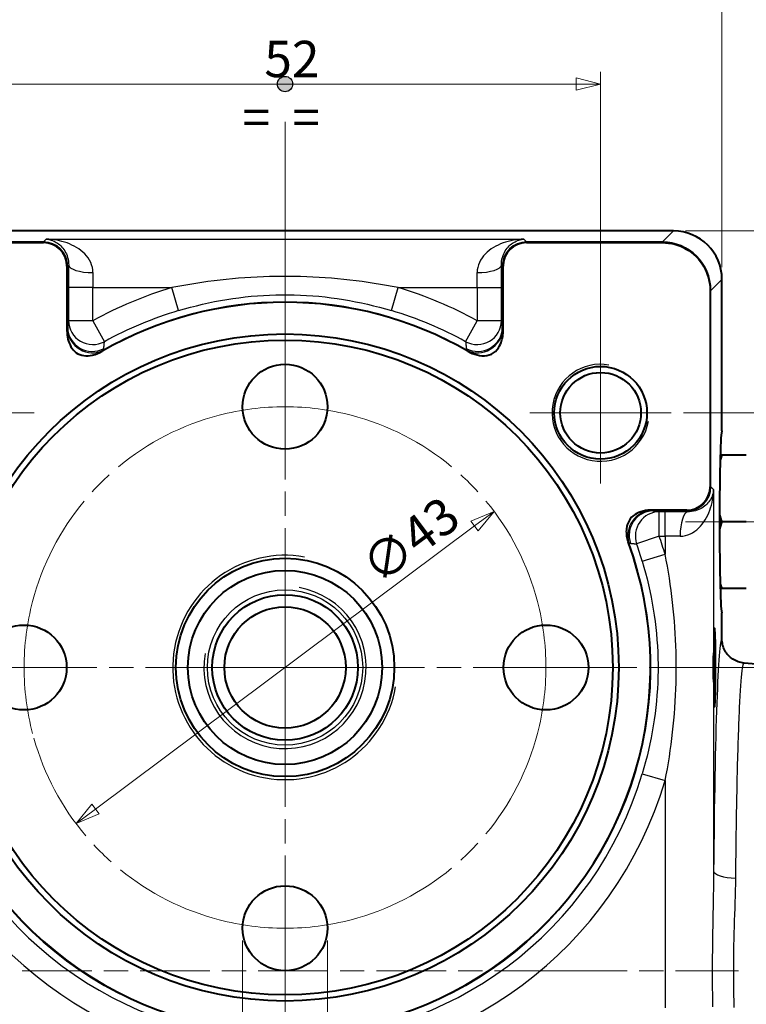
# Model space of a CAD drawing. Extents: x 3 to 597, y -16 to 404.
# Drawn here: x 89 to 149, y 242 to 323 of the extents above; entities that cross this region are included whole.
import ezdxf

# ---------------------------------------------------------------- set-up
doc = ezdxf.new("R2010")
doc.units = 0
doc.linetypes.add('AM_ISO08W050x2', pattern=[9, 6, -0.75, 1.5, -0.75])
doc.layers.get('0').update_dxf_attribs({"lineweight": 25})
for name, color, linetype, lineweight in [('AM_0', 2, 'Continuous', 40), ('AM_4', 3, 'Continuous', 25), ('AM_7', 4, 'AM_ISO08W050x2', 18), ('Geometria schizzo(Ognibene)', 7, 'Continuous', 30), ('Quote(Ognibene)', 96, 'Continuous', 13), ('Simboli(Ognibene)', 96, 'Continuous', 13), ('Tratteggio', 179, 'Continuous', 9)]:
    doc.layers.add(name, color=color, linetype=linetype, lineweight=lineweight)
doc.styles.add('DEFAULT-Ognibene', font='ARIAL.TTF')
doc.styles.add('Ognibene', font='ARIAL.TTF', dxfattribs={"width": 0.8})
doc.dimstyles.new('Ognibene', dxfattribs={"dimtxt": 3, "dimasz": 2, "dimexe": 1, "dimexo": 1, "dimgap": 0.5, "dimtad": 1, "dimdec": 3, "dimrnd": 1e-08, "dimdsep": 46, "dimtxsty": 'Ognibene', "dimblk": 'Filled-2', "dimcen": 0.09, "dimdle": 12, "dimclrd": 96, "dimclre": 96, "dimclrt": 7, "dimazin": 2, "dimtfac": 0.666667, "dimtdec": 3, "dimtofl": 0, "dimtmove": 0, "dimatfit": 3, "dimfxl": 1, "dimtolj": 1, "dimlwd": 9, "dimlwe": 9, "dimarcsym": 0})

# ---------------------------------------------------------------- blocks, each defined once
blk = doc.blocks.new('Filled-2')
at = {"color": 0}
for p, q in [((0, 0), (-1, 0.25)), ((-1, 0.25), (-1, -0.25)), ((-1, 0), (0, 0)), ((-1, -0.25), (0, 0))]:
    blk.add_line(p, q, dxfattribs=at)
at = {"color": 0, "flags": 128}
blk.add_lwpolyline([(-1, -0.25), (0, 0), (-1, 0.25), (-1, -0.25)], dxfattribs=at)
at = {"color": 0}
blk.add_solid([(-1, -0.25), (0, 0), (-1, 0.25), (-1, -0.25)], dxfattribs=at)
blk = doc.blocks.new('*D46')
at = {"layer": 'Defpoints', "color": 0, "linetype": 'Continuous'}
for p in [(128.026, 282.527), (93.58, 256.788)]:
    blk.add_point(p, dxfattribs=at)
at = {"layer": 'Quote(Ognibene)', "color": 96, "linetype": 'Continuous', "lineweight": 9, "true_color": 0x008000}
blk.add_line((95.182, 257.986), (126.424, 281.33), dxfattribs=at)
at = {"layer": 'Quote(Ognibene)', "color": 96, "linetype": 'Continuous', "lineweight": 9, "true_color": 0x008000, "xscale": 2, "yscale": 2, "zscale": 2}
for p, rotation in [((128.026, 282.527), 36.76778234744006), ((93.58, 256.788), 216.7677823474401)]:
    blk.add_blockref('Filled-2', p, dxfattribs=dict(at, rotation=rotation))
at = {"layer": 'Quote(Ognibene)', "color": 7, "linetype": 'Continuous', "lineweight": 13, "insert": (116.774, 278.777), "char_height": 3, "attachment_point": 1, "rotation": 36.76778, "style": 'Ognibene'}
blk.add_mtext('\\A1;∅43', dxfattribs=at)
blk = doc.blocks.new('*D47')
at = {"layer": 'Defpoints', "color": 0, "linetype": 'Continuous'}
for p in [(107.303, 248.158), (114.303, 248.158), (114.303, 230.159)]:
    blk.add_point(p, dxfattribs=at)
at = {"layer": 'Quote(Ognibene)', "color": 96, "linetype": 'Continuous', "lineweight": 9, "true_color": 0x008000}
for p, q in [((107.303, 247.158), (107.303, 229.159)), ((114.303, 247.158), (114.303, 229.159)), ((107.303, 230.159), (99.998, 230.159)), ((112.303, 230.159), (109.303, 230.159))]:
    blk.add_line(p, q, dxfattribs=at)
at = {"layer": 'Quote(Ognibene)', "color": 96, "linetype": 'Continuous', "lineweight": 9, "true_color": 0x008000, "xscale": 2, "yscale": 2, "zscale": 2, "rotation": 180}
blk.add_blockref('Filled-2', (107.303, 230.159), dxfattribs=at)
at = {"layer": 'Quote(Ognibene)', "color": 96, "linetype": 'Continuous', "lineweight": 9, "true_color": 0x008000, "xscale": 2, "yscale": 2, "zscale": 2}
blk.add_blockref('Filled-2', (114.303, 230.159), dxfattribs=at)
at = {"layer": 'Quote(Ognibene)', "color": 7, "linetype": 'Continuous', "lineweight": 13, "insert": (100.498, 235.173), "char_height": 3, "attachment_point": 1, "style": 'Ognibene'}
blk.add_mtext('\\A1;\\fAIGDT|b0|i0;\\H3.0000;n\\fArial|b0|i0;\\H3.0000;7', dxfattribs=at)
blk = doc.blocks.new('*D54')
at = {"layer": 'Defpoints', "color": 0, "linetype": 'Continuous'}
for p in [(136.803, 317.766), (84.803, 290.658), (136.803, 290.658)]:
    blk.add_point(p, dxfattribs=at)
at = {"layer": 'Quote(Ognibene)', "color": 96, "linetype": 'Continuous', "lineweight": 9, "true_color": 0x008000}
for p, q in [((84.803, 291.658), (84.803, 318.766)), ((136.803, 291.658), (136.803, 318.766)), ((86.803, 317.766), (134.803, 317.766))]:
    blk.add_line(p, q, dxfattribs=at)
at = {"layer": 'Quote(Ognibene)', "color": 96, "linetype": 'Continuous', "lineweight": 9, "true_color": 0x008000, "xscale": 2, "yscale": 2, "zscale": 2, "rotation": 180}
blk.add_blockref('Filled-2', (84.803, 317.766), dxfattribs=at)
at = {"layer": 'Quote(Ognibene)', "color": 96, "linetype": 'Continuous', "lineweight": 9, "true_color": 0x008000, "xscale": 2, "yscale": 2, "zscale": 2}
blk.add_blockref('Filled-2', (136.803, 317.766), dxfattribs=at)
at = {"layer": 'Quote(Ognibene)', "color": 7, "linetype": 'Continuous', "lineweight": 13, "insert": (109.097, 321.329), "char_height": 3, "attachment_point": 1, "style": 'Ognibene'}
blk.add_mtext('\\A1;52', dxfattribs=at)
blk = doc.blocks.new('*D59')
at = {"layer": 'Defpoints', "color": 0, "linetype": 'Continuous'}
for p in [(142.805, 305.658), (196.843, 305.658), (154.823, 269.658)]:
    blk.add_point(p, dxfattribs=at)
at = {"layer": 'Quote(Ognibene)', "color": 96, "linetype": 'Continuous', "lineweight": 9, "true_color": 0x008000}
for p, q in [((143.805, 305.658), (197.843, 305.658)), ((196.843, 271.658), (196.843, 303.658)), ((155.823, 269.658), (197.843, 269.658))]:
    blk.add_line(p, q, dxfattribs=at)
at = {"layer": 'Quote(Ognibene)', "color": 96, "linetype": 'Continuous', "lineweight": 9, "true_color": 0x008000, "xscale": 2, "yscale": 2, "zscale": 2}
for p, rotation in [((196.843, 305.658), 90), ((196.843, 269.658), 270)]:
    blk.add_blockref('Filled-2', p, dxfattribs=dict(at, rotation=rotation))
at = {"layer": 'Quote(Ognibene)', "color": 7, "linetype": 'Continuous', "lineweight": 13, "insert": (193.277, 285.94), "char_height": 3, "attachment_point": 1, "rotation": 90, "style": 'Ognibene'}
blk.add_mtext('\\A1;36', dxfattribs=at)
blk = doc.blocks.new('*D60')
at = {"layer": 'Defpoints', "color": 0, "linetype": 'Continuous'}
for p in [(146.803, 328.13), (74.803, 301.659), (146.803, 301.659)]:
    blk.add_point(p, dxfattribs=at)
at = {"layer": 'Quote(Ognibene)', "color": 96, "linetype": 'Continuous', "lineweight": 9, "true_color": 0x008000}
for p, q in [((74.803, 302.659), (74.803, 329.13)), ((146.803, 302.659), (146.803, 329.13)), ((76.803, 328.13), (144.803, 328.13))]:
    blk.add_line(p, q, dxfattribs=at)
at = {"layer": 'Quote(Ognibene)', "color": 96, "linetype": 'Continuous', "lineweight": 9, "true_color": 0x008000, "xscale": 2, "yscale": 2, "zscale": 2, "rotation": 180}
blk.add_blockref('Filled-2', (74.803, 328.13), dxfattribs=at)
at = {"layer": 'Quote(Ognibene)', "color": 96, "linetype": 'Continuous', "lineweight": 9, "true_color": 0x008000, "xscale": 2, "yscale": 2, "zscale": 2}
blk.add_blockref('Filled-2', (146.803, 328.13), dxfattribs=at)
at = {"layer": 'Quote(Ognibene)', "color": 7, "linetype": 'Continuous', "lineweight": 13, "insert": (109.106, 331.643), "char_height": 3, "attachment_point": 1, "style": 'Ognibene'}
blk.add_mtext('\\A1;72', dxfattribs=at)
blk = doc.blocks.new('*D61')
at = {"layer": 'Defpoints', "color": 0, "linetype": 'Continuous'}
for p in [(142.627, 290.658), (175.816, 290.658), (139.803, 269.658)]:
    blk.add_point(p, dxfattribs=at)
at = {"layer": 'Quote(Ognibene)', "color": 96, "linetype": 'Continuous', "lineweight": 9, "true_color": 0x008000}
for p, q in [((143.627, 290.658), (176.816, 290.658)), ((175.816, 271.658), (175.816, 288.658)), ((140.803, 269.658), (176.816, 269.658))]:
    blk.add_line(p, q, dxfattribs=at)
at = {"layer": 'Quote(Ognibene)', "color": 96, "linetype": 'Continuous', "lineweight": 9, "true_color": 0x008000, "xscale": 2, "yscale": 2, "zscale": 2}
for p, rotation in [((175.816, 290.658), 90), ((175.816, 269.658), 270)]:
    blk.add_blockref('Filled-2', p, dxfattribs=dict(at, rotation=rotation))
at = {"layer": 'Quote(Ognibene)', "color": 7, "linetype": 'Continuous', "lineweight": 13, "insert": (172.304, 278.65), "char_height": 3, "attachment_point": 1, "rotation": 90, "style": 'Ognibene'}
blk.add_mtext('\\A1;21', dxfattribs=at)
blk = doc.blocks.new('Uguale uguale')
at = {"layer": 'Tratteggio', "true_color": 0xff0000}
h = blk.add_hatch(color=1, dxfattribs=at)
edge = h.paths.add_edge_path()
edge.add_arc((0, 0), 0.631, 0, 360)
blk.add_circle((0, 0, 10), 0.631)
at = {"layer": 'Geometria schizzo(Ognibene)'}
blk.add_circle((0, 0), 0.631, dxfattribs=at)
at = {"layer": 'Simboli(Ognibene)', "color": 7, "insert": (-3.508, -1.253), "char_height": 3, "width": 7.22104, "attachment_point": 1, "style": 'DEFAULT-Ognibene'}
blk.add_mtext('\\fArial|b1|i0;\\H3.0000;=  =', dxfattribs=at)
blk = doc.blocks.new('*D67')
at = {"layer": 'Defpoints', "color": 0, "linetype": 'Continuous'}
for p in [(142.805, 305.658), (142.805, 209.658), (207.466, 209.658)]:
    blk.add_point(p, dxfattribs=at)
at = {"layer": 'Quote(Ognibene)', "color": 96, "linetype": 'Continuous', "lineweight": 9, "true_color": 0x008000}
for p, q in [((143.805, 305.658), (208.466, 305.658)), ((207.466, 303.658), (207.466, 211.658)), ((143.805, 209.658), (208.466, 209.658))]:
    blk.add_line(p, q, dxfattribs=at)
at = {"layer": 'Quote(Ognibene)', "color": 96, "linetype": 'Continuous', "lineweight": 9, "true_color": 0x008000, "xscale": 2, "yscale": 2, "zscale": 2}
for p, rotation in [((207.466, 305.658), 90), ((207.466, 209.658), 270)]:
    blk.add_blockref('Filled-2', p, dxfattribs=dict(at, rotation=rotation))
at = {"layer": 'Quote(Ognibene)', "color": 7, "linetype": 'Continuous', "lineweight": 13, "insert": (203.903, 255.94), "char_height": 3, "attachment_point": 1, "rotation": 90, "style": 'Ognibene'}
blk.add_mtext('\\A1;96', dxfattribs=at)

msp = doc.modelspace()

# ---------------------------------------------------------------- linework, layer by layer
at = {"layer": 'AM_0'}
for p, q in [((142.8047, 305.6577), (78.8019, 305.6577)), ((79.7067, 304.6901), (90.8992, 304.6901)), ((130.7074, 304.6901), (141.8999, 304.6901)), ((92.8357, 302.7536), (92.8357, 297.4087)), ((128.7709, 297.4087), (128.7709, 302.7536)), ((146.8033, 289.1577), (146.8033, 301.6591)), ((145.8357, 300.7543), (145.8357, 284.5618)), ((146.6698, 287.1577), (146.7945, 287.1577)), ((148.812, 287.1577), (146.7945, 287.1577)), ((143.8992, 282.6253), (140.8937, 282.6253)), ((148.812, 281.6577), (146.7945, 281.6577)), ((146.7945, 276.1577), (146.6698, 276.1577)), ((148.812, 276.1577), (146.7945, 276.1577)), ((146.8033, 272.0153), (146.8033, 274.1577)), ((150.3033, 269.8764), (148.6297, 270.0228))]:
    msp.add_line(p, q, dxfattribs=at)
at = {"layer": 'AM_0', "flags": 128}
for points in [[(141.8999, 304.6901), (142.1578, 304.6816), (142.4144, 304.6563), (142.669, 304.6142), (142.9203, 304.5555), (143.1671, 304.4805), (143.4085, 304.3895), (143.6434, 304.2829), (143.8703, 304.1614), (144.0885, 304.0256), (144.2973, 303.8757), (144.4961, 303.7124), (144.6842, 303.5361), (144.8604, 303.3478), (145.0236, 303.1488), (145.1732, 302.9398), (145.3089, 302.7215), (145.4301, 302.4945), (145.5365, 302.2597), (145.6272, 302.0183), (145.7018, 301.772), (145.7602, 301.5217), (145.802, 301.2681), (145.8272, 301.012), (145.8357, 300.7543)], [(92.8357, 297.4087), (92.841, 297.2396), (92.8567, 297.0702), (92.8825, 296.902), (92.9179, 296.7365), (92.9628, 296.5749), (93.018, 296.4154), (93.0843, 296.2594), (93.1621, 296.1091), (93.2517, 295.9671), (93.3538, 295.8355), (93.469, 295.7161), (93.5982, 295.6109), (93.7393, 295.5235), (93.889, 295.4555), (94.0471, 295.4065), (94.213, 295.3756), (94.3866, 295.362), (94.5673, 295.3655), (94.7547, 295.3856), (94.9487, 295.422), (95.1475, 295.4749), (95.3479, 295.5442), (95.5467, 295.6299), (95.7408, 295.7319)], [(125.8657, 295.7319), (126.0469, 295.6362), (126.2357, 295.5533), (126.4292, 295.4843), (126.6249, 295.4297), (126.8249, 295.3897), (127.0288, 295.3663), (127.2329, 295.3626), (127.434, 295.3814), (127.6296, 295.4257), (127.8174, 295.4983), (127.9905, 295.5984), (128.1455, 295.7235), (128.2821, 295.8704), (128.3941, 296.0255), (128.4829, 296.1792), (128.551, 296.3232), (128.6016, 296.4503), (128.644, 296.5756), (128.681, 296.706), (128.7122, 296.8408), (128.7373, 296.9793), (128.7557, 297.1206), (128.767, 297.264), (128.7709, 297.4087)], [(146.7945, 287.1577), (146.7884, 287.1391), (146.7822, 287.1206), (146.7762, 287.1022), (146.7701, 287.0837), (146.7641, 287.0653), (146.7582, 287.047), (146.7523, 287.0287), (146.7464, 287.0104), (146.7406, 286.9921), (146.7348, 286.9739), (146.7291, 286.9558), (146.7234, 286.9376), (146.7178, 286.9195), (146.7122, 286.9014), (146.7066, 286.8834), (146.7011, 286.8654), (146.6956, 286.8474), (146.6902, 286.8295), (146.6848, 286.8116), (146.6794, 286.7937), (146.6741, 286.7759), (146.6689, 286.7581), (146.6636, 286.7403), (146.6584, 286.7226)], [(140.8937, 282.6253), (140.6961, 282.6173), (140.5022, 282.594), (140.3138, 282.5563), (140.1327, 282.5049), (139.9607, 282.4408), (139.797, 282.3635), (139.6411, 282.2715), (139.4953, 282.1643), (139.3623, 282.0417), (139.246, 281.9059), (139.1472, 281.7576), (139.0662, 281.5969), (139.0058, 281.4327), (138.9651, 281.2744), (138.9406, 281.1257), (138.9283, 280.9907), (138.9246, 280.8711), (138.9272, 280.7526), (138.936, 280.6322), (138.951, 280.5106), (138.9724, 280.3882), (139.0003, 280.2657), (139.0346, 280.1435), (139.0755, 280.0223)], [(146.6076, 282.2732), (146.6144, 282.2483), (146.6213, 282.2233), (146.6283, 282.1983), (146.6353, 282.1732), (146.6425, 282.1481), (146.6497, 282.1229), (146.657, 282.0976), (146.6644, 282.0723), (146.6719, 282.0469), (146.6795, 282.0214), (146.6871, 281.9959), (146.6949, 281.9703), (146.7027, 281.9447), (146.7106, 281.9189), (146.7186, 281.8931), (146.7267, 281.8673), (146.7349, 281.8413), (146.7431, 281.8153), (146.7515, 281.7892), (146.7599, 281.7631), (146.7684, 281.7368), (146.777, 281.7105), (146.7857, 281.6841), (146.7945, 281.6577)], [(146.7945, 281.6577), (146.7857, 281.6312), (146.777, 281.6048), (146.7684, 281.5785), (146.7599, 281.5523), (146.7515, 281.5261), (146.7431, 281.5), (146.7349, 281.474), (146.7267, 281.4481), (146.7186, 281.4222), (146.7106, 281.3964), (146.7027, 281.3707), (146.6949, 281.3451), (146.6871, 281.3195), (146.6795, 281.2939), (146.6719, 281.2685), (146.6644, 281.2431), (146.657, 281.2178), (146.6497, 281.1925), (146.6425, 281.1673), (146.6353, 281.1422), (146.6283, 281.1171), (146.6213, 281.0921), (146.6144, 281.0671), (146.6076, 281.0422)], [(146.6584, 276.5928), (146.6636, 276.575), (146.6689, 276.5573), (146.6741, 276.5395), (146.6794, 276.5216), (146.6848, 276.5038), (146.6902, 276.4859), (146.6956, 276.4679), (146.7011, 276.45), (146.7066, 276.432), (146.7122, 276.4139), (146.7178, 276.3959), (146.7234, 276.3778), (146.7291, 276.3596), (146.7348, 276.3414), (146.7406, 276.3232), (146.7464, 276.305), (146.7523, 276.2867), (146.7582, 276.2684), (146.7641, 276.25), (146.7701, 276.2316), (146.7762, 276.2132), (146.7822, 276.1947), (146.7884, 276.1762), (146.7945, 276.1577)], [(148.6297, 270.0228), (148.5067, 270.0374), (148.385, 270.0596), (148.2651, 270.0892), (148.1472, 270.1261), (148.0317, 270.1703), (147.9189, 270.2216), (147.8097, 270.2797), (147.7044, 270.3444), (147.6033, 270.4154), (147.5068, 270.4926), (147.4151, 270.5757), (147.3286, 270.6644), (147.248, 270.7581), (147.1733, 270.8565), (147.1049, 270.9592), (147.043, 271.066), (146.9877, 271.1766), (146.9392, 271.2906), (146.898, 271.4072), (146.8641, 271.526), (146.8376, 271.6465), (146.8186, 271.7685), (146.8071, 271.8915), (146.8033, 272.0153)], [(146.1197, 268.6968), (146.119, 268.7758), (146.1183, 268.8553), (146.1176, 268.9351), (146.1169, 269.0153), (146.1162, 269.0956), (146.1155, 269.1761), (146.1149, 269.2567), (146.1144, 269.3373), (146.1139, 269.4177), (146.1136, 269.498), (146.1133, 269.578), (146.1133, 269.6577), (146.1133, 269.7374), (146.1136, 269.8174), (146.1139, 269.8976), (146.1144, 269.9781), (146.1149, 270.0586), (146.1155, 270.1392), (146.1162, 270.2197), (146.1169, 270.3001), (146.1176, 270.3803), (146.1183, 270.4601), (146.119, 270.5396), (146.1197, 270.6186)]]:
    msp.add_lwpolyline(points, dxfattribs=at)
at = {"layer": 'AM_0'}
for centre, radius in [((110.8033, 269.6577), 27.5), ((110.8033, 269.6577), 27), ((110.8033, 291.1577), 3.5), ((136.8033, 290.6577), 3.8235), ((136.8033, 290.6577), 3.3235), ((110.8033, 269.6577), 9), ((110.8033, 269.6577), 8), ((110.8033, 269.6577), 6), ((110.8033, 269.6577), 5), ((89.3033, 269.6577), 3.5), ((132.3033, 269.6577), 3.5), ((110.8033, 248.1577), 3.5)]:
    msp.add_circle(centre, radius, dxfattribs=at)
for centre, radius, start, end in [((90.8992, 302.7536), 1.9365, 0, 90), ((130.7074, 302.7536), 1.9365, 90, 180), ((110.8033, 269.6577), 30.1122, 59.985988, 120.014012), ((143.8992, 284.5618), 1.9365, 270, 0), ((110.8033, 269.6577), 30.1122, 159.867092, 20.132908)]:
    msp.add_arc(centre, radius, start, end, dxfattribs=at)
for centre, major_axis, ratio, start_param, end_param in [((142.8019, 301.6563), (2.8304, 2.8304), 0.999315, 5.4981298, 7.0682409), ((146.8033, 281.6577), (0, -7.5), 0.0261859, 3.1415927, 6.2831853), ((146.201, 269.6577), (0, 3.25), 0.0261859, 1.8709377, 7.5538403)]:
    msp.add_ellipse(centre, major_axis=major_axis, ratio=ratio, start_param=start_param, end_param=end_param, dxfattribs=at)
at = {"layer": 'AM_4'}
for p, q in [((142.8047, 305.6577), (141.8999, 304.7529)), ((90.8992, 304.7529), (79.7067, 304.7529)), ((91.1204, 304.9741), (90.8992, 304.7529)), ((90.8992, 304.7529), (90.8992, 304.6901)), ((91.1204, 304.9741), (130.4862, 304.9741)), ((130.7074, 304.7529), (130.4862, 304.9741)), ((130.7074, 304.6901), (130.7074, 304.7529)), ((141.8999, 304.7529), (130.7074, 304.7529)), ((141.8999, 304.7529), (141.8999, 304.6901)), ((92.8985, 302.7536), (92.9744, 302.8295)), ((128.6322, 302.8295), (128.7081, 302.7536)), ((92.8357, 302.7536), (92.8985, 302.7536)), ((92.8985, 297.6769), (92.8985, 302.7536)), ((128.7081, 302.7536), (128.7081, 297.6769)), ((128.7081, 302.7536), (128.7709, 302.7536)), ((145.8985, 300.7543), (146.8033, 301.6591)), ((92.9667, 300.9755), (92.9667, 298.2417)), ((94.966, 300.9755), (92.9667, 300.9755)), ((94.966, 300.9755), (101.4727, 300.9755)), ((94.966, 298.2417), (94.966, 300.9755)), ((102.0351, 299.0879), (101.4727, 300.9755)), ((119.5715, 299.0879), (120.1339, 300.9755)), ((120.1339, 300.9755), (126.6405, 300.9755)), ((126.6405, 300.9755), (126.6405, 298.2417)), ((126.6405, 300.9755), (128.6399, 300.9755)), ((128.6399, 298.2417), (128.6399, 300.9755)), ((145.8985, 300.7543), (145.8357, 300.7543)), ((145.8985, 284.5618), (145.8985, 300.7543)), ((94.966, 298.2417), (92.9667, 298.2417)), ((94.966, 298.2417), (95.9206, 296.5188)), ((125.686, 296.5188), (126.6405, 298.2417)), ((128.6399, 298.2417), (126.6405, 298.2417)), ((145.8985, 284.5618), (145.8357, 284.5618)), ((146.1197, 284.3406), (145.8985, 284.5618)), ((146.1197, 284.3406), (146.1197, 270.6186)), ((141.1204, 282.5625), (143.8992, 282.5625)), ((143.8992, 282.6253), (143.8992, 282.5625)), ((143.8992, 282.5625), (143.9751, 282.4866)), ((142.1211, 282.4943), (141.6321, 282.4943)), ((141.6321, 280.4949), (141.6321, 282.4943)), ((142.1211, 280.4949), (142.1211, 282.4943)), ((141.6321, 280.4949), (139.774, 279.8418)), ((141.6321, 280.4949), (142.1211, 280.4949)), ((142.1211, 280.4949), (142.1211, 278.9883)), ((140.2335, 278.4259), (142.1211, 278.9883)), ((146.1197, 268.6968), (146.1197, 252.8751)), ((140.2335, 260.8895), (142.1211, 260.3271)), ((142.1211, 260.3271), (142.1211, 241.606))]:
    msp.add_line(p, q, dxfattribs=at)
at = {"layer": 'AM_4', "flags": 128}
for points in [[(94.9737, 302.2115), (94.9632, 302.4328), (94.9274, 302.6489), (94.8681, 302.8574), (94.788, 303.0565), (94.689, 303.2459), (94.5731, 303.4256), (94.4425, 303.5951), (94.2991, 303.7538), (94.1441, 303.902), (93.979, 304.0399), (93.8047, 304.1677), (93.6227, 304.2855), (93.4344, 304.3935), (93.2404, 304.4918), (93.0416, 304.5806), (92.8383, 304.6599), (92.6312, 304.7301), (92.4208, 304.7911), (92.2076, 304.8432), (91.9923, 304.8866), (91.7754, 304.9213), (91.5574, 304.9474), (91.3388, 304.965), (91.1204, 304.9741)], [(91.1204, 304.9741), (91.2261, 304.9638), (91.3318, 304.947), (91.4373, 304.9238), (91.5422, 304.8943), (91.6463, 304.8583), (91.7494, 304.8157), (91.8511, 304.7664), (91.9513, 304.7104), (92.0495, 304.6474), (92.1455, 304.5775), (92.2392, 304.5004), (92.3301, 304.4161), (92.4178, 304.3246), (92.5018, 304.2256), (92.5813, 304.1191), (92.6558, 304.0049), (92.7246, 303.883), (92.7872, 303.7532), (92.8425, 303.6158), (92.8895, 303.4712), (92.9273, 303.3196), (92.9548, 303.1611), (92.9708, 302.9971), (92.9744, 302.8295)], [(130.4862, 304.9741), (130.2677, 304.965), (130.0492, 304.9474), (129.8312, 304.9212), (129.6143, 304.8864), (129.3992, 304.8429), (129.1865, 304.7907), (128.9766, 304.7297), (128.7699, 304.6597), (128.5666, 304.5805), (128.3672, 304.4918), (128.1726, 304.3935), (127.9838, 304.2855), (127.802, 304.1677), (127.6282, 304.0401), (127.4635, 303.9026), (127.3085, 303.7544), (127.1645, 303.5953), (127.0335, 303.4256), (126.9176, 303.2459), (126.8188, 303.0567), (126.7387, 302.8571), (126.6795, 302.6485), (126.6435, 302.4326), (126.6329, 302.2115)], [(128.6322, 302.8295), (128.6358, 302.997), (128.6519, 303.1608), (128.6794, 303.3194), (128.7171, 303.4713), (128.7641, 303.6157), (128.8194, 303.7532), (128.8821, 303.8832), (128.9513, 304.0055), (129.0258, 304.1195), (129.1051, 304.2257), (129.1888, 304.3246), (129.2765, 304.4161), (129.3676, 304.5004), (129.4615, 304.5775), (129.5579, 304.6474), (129.6561, 304.7102), (129.756, 304.7662), (129.8575, 304.8154), (129.9603, 304.858), (130.0644, 304.8942), (130.1693, 304.9238), (130.2748, 304.947), (130.3805, 304.9638), (130.4862, 304.9741)], [(120.1339, 300.9755), (119.6438, 301.0702), (119.1511, 301.1602), (118.656, 301.2454), (118.1587, 301.3258), (117.6594, 301.4012), (117.1581, 301.4716), (116.6551, 301.5369), (116.1505, 301.597), (115.6446, 301.6519), (115.1374, 301.7015), (114.6292, 301.7457), (114.1201, 301.7845), (113.6103, 301.8178), (113.1, 301.8455), (112.5895, 301.8676), (112.0789, 301.8842), (111.5682, 301.8953), (111.0575, 301.9008), (110.5468, 301.9008), (110.0361, 301.8952), (109.5255, 301.8841), (109.0151, 301.8675), (108.505, 301.8454), (107.9951, 301.8177), (107.4855, 301.7845), (106.9765, 301.7458), (106.4684, 301.7017), (105.9613, 301.6522), (105.4554, 301.5973), (104.9509, 301.5373), (104.448, 301.472), (103.9468, 301.4016), (103.4475, 301.3261), (102.9503, 301.2457), (102.4553, 301.1603), (101.9627, 301.0702), (101.4727, 300.9755)], [(102.0351, 299.0879), (102.522, 299.2289), (103.0115, 299.3626), (103.5036, 299.4888), (103.9979, 299.6073), (104.4943, 299.718), (104.9928, 299.8206), (105.493, 299.9152), (105.9947, 300.0015), (106.4979, 300.0795), (107.0023, 300.1491), (107.5076, 300.2101), (108.0137, 300.2625), (108.5202, 300.3062), (109.0269, 300.3412), (109.5339, 300.3674), (110.0412, 300.3849), (110.5485, 300.3937), (111.0559, 300.3937), (111.5633, 300.385), (112.0707, 300.3676), (112.5779, 300.3414), (113.085, 300.3064), (113.5918, 300.2626), (114.0981, 300.2101), (114.6035, 300.1489), (115.1079, 300.0792), (115.6111, 300.0011), (116.113, 299.9146), (116.6132, 299.82), (117.1118, 299.7174), (117.6083, 299.6068), (118.1028, 299.4885), (118.5949, 299.3624), (119.0846, 299.2289), (119.5715, 299.0879)], [(92.9667, 298.2417), (92.9639, 298.2182), (92.961, 298.1948), (92.9582, 298.1713), (92.9553, 298.1478), (92.9525, 298.1243), (92.9497, 298.1008), (92.9468, 298.0773), (92.944, 298.0538), (92.9411, 298.0303), (92.9383, 298.0068), (92.9354, 297.9833), (92.9326, 297.9598), (92.9298, 297.9362), (92.9269, 297.9127), (92.9241, 297.8891), (92.9212, 297.8656), (92.9184, 297.842), (92.9155, 297.8184), (92.9127, 297.7949), (92.9099, 297.7713), (92.907, 297.7477), (92.9042, 297.7241), (92.9013, 297.7005), (92.8985, 297.6769)], [(128.7081, 297.6769), (128.7052, 297.7005), (128.7024, 297.7241), (128.6995, 297.7477), (128.6967, 297.7713), (128.6939, 297.7949), (128.691, 297.8184), (128.6882, 297.842), (128.6853, 297.8656), (128.6825, 297.8891), (128.6797, 297.9127), (128.6768, 297.9362), (128.674, 297.9598), (128.6711, 297.9833), (128.6683, 298.0068), (128.6654, 298.0303), (128.6626, 298.0538), (128.6598, 298.0773), (128.6569, 298.1008), (128.6541, 298.1243), (128.6512, 298.1478), (128.6484, 298.1713), (128.6455, 298.1948), (128.6427, 298.2182), (128.6399, 298.2417)], [(92.8688, 297.5233), (92.8676, 297.5192), (92.8665, 297.5152), (92.8653, 297.511), (92.864, 297.5068), (92.8628, 297.5025), (92.8615, 297.4982), (92.8603, 297.4938), (92.859, 297.4893), (92.8576, 297.4847), (92.8563, 297.4801), (92.8549, 297.4754), (92.8536, 297.4707), (92.8522, 297.4658), (92.8508, 297.461), (92.8493, 297.456), (92.8479, 297.451), (92.8464, 297.4459), (92.8449, 297.4408), (92.8434, 297.4356), (92.8419, 297.4303), (92.8404, 297.425), (92.8388, 297.4196), (92.8373, 297.4142), (92.8357, 297.4087)], [(92.8985, 297.6769), (92.8981, 297.6714), (92.8977, 297.6658), (92.8972, 297.6602), (92.8966, 297.6545), (92.8959, 297.6487), (92.8952, 297.6428), (92.8943, 297.6368), (92.8934, 297.6308), (92.8924, 297.6246), (92.8914, 297.6184), (92.8903, 297.6121), (92.889, 297.6058), (92.8878, 297.5993), (92.8864, 297.5928), (92.885, 297.5862), (92.8835, 297.5795), (92.8819, 297.5727), (92.8802, 297.5659), (92.8785, 297.559), (92.8767, 297.552), (92.8748, 297.5449), (92.8729, 297.5378), (92.8709, 297.5305), (92.8688, 297.5233)], [(128.7378, 297.5233), (128.7357, 297.5305), (128.7337, 297.5378), (128.7317, 297.5449), (128.7299, 297.552), (128.7281, 297.559), (128.7263, 297.5659), (128.7247, 297.5727), (128.7231, 297.5795), (128.7216, 297.5862), (128.7202, 297.5928), (128.7188, 297.5993), (128.7175, 297.6058), (128.7163, 297.6121), (128.7152, 297.6184), (128.7141, 297.6246), (128.7131, 297.6308), (128.7122, 297.6368), (128.7114, 297.6428), (128.7107, 297.6487), (128.71, 297.6545), (128.7094, 297.6602), (128.7089, 297.6658), (128.7084, 297.6714), (128.7081, 297.6769)], [(128.7709, 297.4087), (128.7693, 297.4142), (128.7677, 297.4196), (128.7662, 297.425), (128.7646, 297.4303), (128.7631, 297.4356), (128.7616, 297.4408), (128.7601, 297.4459), (128.7587, 297.451), (128.7572, 297.456), (128.7558, 297.461), (128.7544, 297.4658), (128.753, 297.4707), (128.7516, 297.4754), (128.7503, 297.4801), (128.7489, 297.4847), (128.7476, 297.4893), (128.7463, 297.4938), (128.745, 297.4982), (128.7438, 297.5025), (128.7425, 297.5068), (128.7413, 297.511), (128.7401, 297.5152), (128.7389, 297.5192), (128.7378, 297.5233)], [(95.8702, 295.964), (95.8722, 295.9872), (95.8743, 296.0104), (95.8764, 296.0335), (95.8785, 296.0567), (95.8806, 296.0799), (95.8827, 296.103), (95.8848, 296.1262), (95.8869, 296.1493), (95.889, 296.1724), (95.8911, 296.1956), (95.8932, 296.2187), (95.8953, 296.2418), (95.8974, 296.2649), (95.8995, 296.2881), (95.9016, 296.3112), (95.9037, 296.3343), (95.9058, 296.3574), (95.9079, 296.3804), (95.91, 296.4035), (95.9121, 296.4266), (95.9142, 296.4497), (95.9164, 296.4727), (95.9185, 296.4958), (95.9206, 296.5188)], [(125.686, 296.5188), (125.6881, 296.4958), (125.6902, 296.4727), (125.6923, 296.4497), (125.6944, 296.4266), (125.6965, 296.4035), (125.6986, 296.3804), (125.7007, 296.3574), (125.7029, 296.3343), (125.705, 296.3112), (125.7071, 296.2881), (125.7092, 296.2649), (125.7113, 296.2418), (125.7134, 296.2187), (125.7155, 296.1956), (125.7176, 296.1724), (125.7197, 296.1493), (125.7218, 296.1262), (125.7239, 296.103), (125.726, 296.0799), (125.728, 296.0567), (125.7301, 296.0335), (125.7322, 296.0104), (125.7343, 295.9872), (125.7364, 295.964)], [(95.7408, 295.7319), (95.7445, 295.7359), (95.7481, 295.7398), (95.7517, 295.7436), (95.7553, 295.7475), (95.7588, 295.7513), (95.7623, 295.755), (95.7657, 295.7587), (95.7691, 295.7623), (95.7725, 295.7659), (95.7758, 295.7695), (95.7791, 295.773), (95.7823, 295.7765), (95.7855, 295.7799), (95.7886, 295.7833), (95.7917, 295.7866), (95.7948, 295.7898), (95.7978, 295.7931), (95.8007, 295.7962), (95.8037, 295.7994), (95.8065, 295.8024), (95.8093, 295.8055), (95.8121, 295.8084), (95.8149, 295.8114), (95.8175, 295.8143)], [(95.8175, 295.8143), (95.8213, 295.8213), (95.825, 295.8283), (95.8285, 295.8353), (95.8319, 295.8421), (95.8351, 295.8489), (95.8382, 295.8556), (95.8412, 295.8623), (95.8441, 295.8689), (95.8467, 295.8754), (95.8493, 295.8818), (95.8517, 295.8882), (95.854, 295.8945), (95.8561, 295.9007), (95.8581, 295.9068), (95.86, 295.9129), (95.8617, 295.9189), (95.8632, 295.9248), (95.8647, 295.9306), (95.8659, 295.9364), (95.8671, 295.9421), (95.8681, 295.9477), (95.8689, 295.9532), (95.8696, 295.9586), (95.8702, 295.964)], [(125.7364, 295.964), (125.737, 295.9586), (125.7377, 295.9532), (125.7385, 295.9477), (125.7395, 295.9421), (125.7406, 295.9364), (125.7419, 295.9306), (125.7433, 295.9248), (125.7449, 295.9189), (125.7466, 295.9129), (125.7485, 295.9068), (125.7504, 295.9007), (125.7526, 295.8945), (125.7549, 295.8882), (125.7573, 295.8818), (125.7598, 295.8754), (125.7625, 295.8689), (125.7654, 295.8623), (125.7683, 295.8556), (125.7714, 295.8489), (125.7747, 295.8421), (125.7781, 295.8353), (125.7816, 295.8283), (125.7852, 295.8213), (125.789, 295.8143)], [(125.789, 295.8143), (125.7917, 295.8114), (125.7944, 295.8084), (125.7972, 295.8055), (125.8, 295.8024), (125.8029, 295.7994), (125.8058, 295.7962), (125.8088, 295.7931), (125.8118, 295.7898), (125.8149, 295.7866), (125.8179, 295.7833), (125.8211, 295.7799), (125.8243, 295.7765), (125.8275, 295.773), (125.8308, 295.7695), (125.8341, 295.7659), (125.8374, 295.7623), (125.8408, 295.7587), (125.8443, 295.755), (125.8477, 295.7513), (125.8513, 295.7475), (125.8548, 295.7436), (125.8584, 295.7398), (125.8621, 295.7359), (125.8658, 295.7319)], [(143.3571, 280.4873), (143.5784, 280.4977), (143.7945, 280.5336), (144.003, 280.5929), (144.2021, 280.673), (144.3915, 280.7719), (144.5713, 280.8879), (144.7407, 281.0185), (144.8994, 281.1619), (145.0476, 281.3169), (145.1855, 281.4821), (145.3133, 281.6563), (145.4311, 281.8383), (145.5391, 282.0267), (145.6374, 282.2206), (145.7262, 282.4195), (145.8056, 282.6227), (145.8757, 282.8299), (145.9368, 283.0403), (145.9889, 283.2534), (146.0322, 283.4687), (146.0669, 283.6856), (146.093, 283.9036), (146.1106, 284.1221), (146.1197, 284.3406)], [(146.1197, 284.3406), (146.1094, 284.2349), (146.0926, 284.1292), (146.0695, 284.0237), (146.0399, 283.9188), (146.0039, 283.8147), (145.9613, 283.7116), (145.9121, 283.6099), (145.856, 283.5097), (145.7931, 283.4115), (145.7231, 283.3155), (145.6461, 283.2218), (145.5618, 283.1309), (145.4702, 283.0431), (145.3712, 282.9592), (145.2647, 282.8797), (145.1506, 282.8052), (145.0286, 282.7364), (144.8988, 282.6738), (144.7614, 282.6185), (144.6168, 282.5714), (144.4652, 282.5337), (144.3067, 282.5062), (144.1427, 282.4901), (143.9751, 282.4866)], [(140.9884, 282.5922), (140.9851, 282.5933), (140.9817, 282.5945), (140.9783, 282.5957), (140.9748, 282.5969), (140.9713, 282.5981), (140.9677, 282.5994), (140.9641, 282.6007), (140.9604, 282.602), (140.9566, 282.6033), (140.9528, 282.6046), (140.9489, 282.606), (140.945, 282.6073), (140.941, 282.6087), (140.937, 282.6101), (140.9329, 282.6116), (140.9288, 282.613), (140.9246, 282.6145), (140.9203, 282.616), (140.916, 282.6175), (140.9116, 282.619), (140.9072, 282.6206), (140.9028, 282.6221), (140.8982, 282.6237), (140.8937, 282.6253)], [(141.1204, 282.5625), (141.1155, 282.5628), (141.1106, 282.5633), (141.1055, 282.5638), (141.1005, 282.5644), (141.0953, 282.5651), (141.0902, 282.5658), (141.0849, 282.5666), (141.0796, 282.5675), (141.0743, 282.5685), (141.0689, 282.5696), (141.0635, 282.5707), (141.058, 282.5719), (141.0525, 282.5732), (141.0469, 282.5745), (141.0412, 282.576), (141.0356, 282.5775), (141.0298, 282.579), (141.024, 282.5807), (141.0182, 282.5824), (141.0123, 282.5842), (141.0064, 282.5861), (141.0004, 282.588), (140.9944, 282.5901), (140.9884, 282.5922)], [(141.6321, 282.4943), (141.6109, 282.4971), (141.5896, 282.4999), (141.5683, 282.5028), (141.547, 282.5056), (141.5257, 282.5085), (141.5044, 282.5113), (141.4831, 282.5142), (141.4618, 282.517), (141.4405, 282.5198), (141.4191, 282.5227), (141.3978, 282.5255), (141.3765, 282.5284), (141.3552, 282.5312), (141.3339, 282.534), (141.3125, 282.5369), (141.2912, 282.5397), (141.2699, 282.5426), (141.2485, 282.5454), (141.2272, 282.5483), (141.2058, 282.5511), (141.1845, 282.5539), (141.1631, 282.5568), (141.1418, 282.5596), (141.1204, 282.5625)], [(139.0755, 280.0223), (139.0785, 280.0188), (139.0814, 280.0153), (139.0843, 280.0119), (139.0872, 280.0086), (139.09, 280.0052), (139.0929, 280.002), (139.0956, 279.9987), (139.0984, 279.9955), (139.1011, 279.9923), (139.1037, 279.9892), (139.1063, 279.9862), (139.1089, 279.9831), (139.1115, 279.9801), (139.114, 279.9772), (139.1165, 279.9743), (139.1189, 279.9714), (139.1213, 279.9686), (139.1237, 279.9658), (139.126, 279.9631), (139.1283, 279.9604), (139.1306, 279.9577), (139.1328, 279.9551), (139.135, 279.9526), (139.1371, 279.9501)], [(139.1371, 279.9501), (139.143, 279.9462), (139.1489, 279.9425), (139.1548, 279.9389), (139.1606, 279.9355), (139.1664, 279.9322), (139.1721, 279.9291), (139.1778, 279.926), (139.1834, 279.9232), (139.189, 279.9204), (139.1945, 279.9178), (139.2, 279.9154), (139.2055, 279.9131), (139.2109, 279.9109), (139.2162, 279.9089), (139.2215, 279.907), (139.2268, 279.9052), (139.232, 279.9036), (139.2371, 279.9022), (139.2423, 279.9009), (139.2473, 279.8997), (139.2523, 279.8987), (139.2573, 279.8978), (139.2622, 279.8971), (139.2671, 279.8965)], [(139.2671, 279.8965), (139.2882, 279.8942), (139.3094, 279.8919), (139.3305, 279.8897), (139.3517, 279.8874), (139.3728, 279.8851), (139.3939, 279.8828), (139.4151, 279.8806), (139.4362, 279.8783), (139.4573, 279.876), (139.4785, 279.8737), (139.4996, 279.8714), (139.5207, 279.8692), (139.5418, 279.8669), (139.563, 279.8646), (139.5841, 279.8623), (139.6052, 279.86), (139.6263, 279.8578), (139.6474, 279.8555), (139.6685, 279.8532), (139.6896, 279.8509), (139.7107, 279.8486), (139.7318, 279.8463), (139.7529, 279.844), (139.774, 279.8418)], [(142.1211, 260.3271), (142.2158, 260.8172), (142.3058, 261.3099), (142.3911, 261.805), (142.4714, 262.3024), (142.5468, 262.8019), (142.6172, 263.3033), (142.6825, 263.8065), (142.7427, 264.3112), (142.7976, 264.8174), (142.8472, 265.3247), (142.8914, 265.8332), (142.9302, 266.3426), (142.9635, 266.8527), (142.9912, 267.3632), (143.0133, 267.8739), (143.0299, 268.3847), (143.0409, 268.8956), (143.0464, 269.4064), (143.0463, 269.9171), (143.0408, 270.4278), (143.0296, 270.9382), (143.013, 271.4485), (142.9908, 271.9585), (142.9631, 272.4681), (142.93, 272.9774), (142.8913, 273.4862), (142.8471, 273.994), (142.7976, 274.5009), (142.7428, 275.0065), (142.6828, 275.5108), (142.6175, 276.0136), (142.5471, 276.5146), (142.4717, 277.0137), (142.3912, 277.5108), (142.3059, 278.0057), (142.2158, 278.4983), (142.1211, 278.9883)], [(140.2335, 278.4259), (140.3745, 277.939), (140.5082, 277.4495), (140.6343, 276.9576), (140.7528, 276.4634), (140.8635, 275.967), (140.9661, 275.4688), (141.0606, 274.9688), (141.1469, 274.4672), (141.2249, 273.9643), (141.2945, 273.4602), (141.3555, 272.9551), (141.408, 272.4493), (141.4517, 271.9431), (141.4866, 271.4365), (141.5129, 270.9296), (141.5305, 270.4225), (141.5393, 269.9152), (141.5394, 269.4078), (141.5307, 268.9003), (141.5133, 268.3928), (141.4871, 267.8854), (141.4521, 267.378), (141.4084, 266.8709), (141.3559, 266.3644), (141.2947, 265.8587), (141.225, 265.3541), (141.1468, 264.8506), (141.0603, 264.3486), (140.9657, 263.8482), (140.863, 263.3495), (140.7525, 262.8528), (140.6341, 262.3583), (140.508, 261.8661), (140.3745, 261.3764), (140.2335, 260.8895)], [(147.9448, 252.2781), (147.9492, 252.7559), (147.9538, 253.2305), (147.9587, 253.7019), (147.9639, 254.1693), (147.9694, 254.6325), (147.9751, 255.0913), (147.9811, 255.5456), (147.9874, 255.9952), (147.994, 256.44), (148.0007, 256.8799), (148.0078, 257.3148), (148.0151, 257.7446), (148.0226, 258.1691), (148.0304, 258.5882), (148.0384, 259.0018), (148.0466, 259.4098), (148.0551, 259.812), (148.0638, 260.2084), (148.0727, 260.5988), (148.0818, 260.983), (148.0911, 261.361), (148.1006, 261.7327), (148.1104, 262.0978), (148.1203, 262.4564), (148.1304, 262.8083), (148.1407, 263.1532), (148.1512, 263.4913), (148.1619, 263.8222), (148.1727, 264.1459), (148.1837, 264.4623), (148.1949, 264.7713), (148.2063, 265.0726), (148.2178, 265.3663), (148.2294, 265.6521), (148.2412, 265.93), (148.2532, 266.1998), (148.2653, 266.4614), (148.2775, 266.7148), (148.2899, 266.9596), (148.3024, 267.196), (148.315, 267.4236), (148.3278, 267.6425), (148.3406, 267.8524), (148.3536, 268.0534), (148.3667, 268.2451), (148.3799, 268.4275), (148.3932, 268.6006), (148.4065, 268.7641), (148.42, 268.918), (148.4336, 269.0621), (148.4472, 269.1963), (148.461, 269.3205), (148.4748, 269.4345), (148.4886, 269.5383), (148.5026, 269.6317), (148.5166, 269.7146), (148.5306, 269.7869), (148.5447, 269.8486), (148.5588, 269.8998), (148.5729, 269.9406), (148.587, 269.9711), (148.6012, 269.9912), (148.6153, 270.0011), (148.6295, 270.0009)], [(146.1197, 252.8751), (146.1159, 252.3837), (146.1102, 251.8891), (146.1028, 251.3916), (146.0941, 250.8913), (146.0845, 250.3887), (146.0743, 249.8838), (146.0639, 249.3769), (146.0535, 248.8684), (146.0435, 248.3584), (146.0344, 247.8472), (146.0263, 247.3351), (146.0195, 246.8224), (146.014, 246.3093), (146.0099, 245.7958), (146.0073, 245.2819), (146.006, 244.7678), (146.0063, 244.2535), (146.0082, 243.739), (146.0116, 243.2245), (146.0167, 242.7101), (146.0232, 242.1962), (146.0309, 241.6831)], [(147.8186, 241.6352), (147.8053, 242.1457), (147.7939, 242.6573), (147.7849, 243.1696), (147.7785, 243.6821), (147.775, 244.1945), (147.7742, 244.7068), (147.7759, 245.2189), (147.7803, 245.7307), (147.787, 246.2422), (147.7961, 246.7533), (147.8076, 247.2638), (147.8211, 247.7736), (147.8364, 248.2824), (147.8528, 248.7897), (147.8697, 249.2954), (147.8863, 249.7991), (147.9022, 250.3005), (147.9166, 250.7994), (147.9289, 251.2954), (147.9385, 251.7884), (147.9447, 252.2779)]]:
    msp.add_lwpolyline(points, dxfattribs=at)
at = {"layer": 'AM_4'}
msp.add_circle((110.8033, 269.6577), 6.4, dxfattribs=at)
for centre, radius, start, end in [((141.8985, 300.7529), 4, 0.019637, 89.980363), ((110.8033, 269.6577), 32.6782, 106.590553, 118.989092), ((110.8033, 269.6577), 32.6782, 61.010908, 73.409447), ((110.8033, 269.6577), 30.1453, 60.190549, 119.809451), ((110.8033, 269.6577), 30.7086, 106.590553, 118.989092), ((110.8033, 269.6577), 30.7086, 61.010908, 73.409447), ((136.8033, 290.6577), 4, 80, 350), ((110.8033, 269.6577), 32.6782, 16.590553, 19.368098), ((110.8033, 269.6577), 30.1453, 160.036213, 19.963787), ((110.8033, 269.6577), 30.7086, 16.590553, 19.368098), ((110.8033, 269.6577), 9.25, 80, 350), ((110.8033, 269.6577), 6.687, 170, 80), ((110.8033, 269.6577), 30.7086, 196.590553, 343.409447), ((110.8033, 269.6577), 32.6782, 196.590553, 343.409447)]:
    msp.add_arc(centre, radius, start, end, dxfattribs=at)
for centre, major_axis, ratio, start_param, end_param in [((90.8992, 302.7536), (-1.4142, 1.4142), 0.999315, 3.9273334, 5.4974445), ((130.7074, 302.7536), (-1.4142, -1.4142), 0.999315, 3.9273334, 5.4974445), ((93.1238, 300.9755), (0, -6), 0.0261859, 4.3982474, 4.712389), ((94.9737, 302.8295), (-1.9999, 0.017), 0.30899, 0.0275273, 1.5734251), ((126.6329, 302.8295), (1.9999, 0.017), 0.30899, 4.7097602, 6.255658), ((128.4827, 300.9755), (0, 6), 0.0261859, 4.712389, 5.0265305), ((95.1231, 300.9755), (0, 4), 0.0392789, 1.2566548, 1.5707963), ((126.4834, 300.9755), (0, -4), 0.0392789, 1.5707963, 1.8849379), ((94.966, 298.2417), (-1.9855, 0.2406), 0.9771193, 0.1233874, 2.1863897), ((126.6405, 298.2417), (1.9855, 0.2406), 0.9771193, 4.0967956, 6.1597979), ((94.8384, 297.5233), (1.7304, -1.0029), 0.9433745, 3.6925026, 5.7322754), ((94.8978, 297.6769), (-1.9857, 0.2389), 0.97681, 0.1225673, 2.1956794), ((126.7088, 297.6769), (1.9857, 0.2389), 0.97681, 4.0875059, 6.1606181), ((126.7682, 297.5233), (1.7304, 1.0029), 0.9433745, 3.6925026, 5.7322754), ((143.8992, 284.5618), (1.4142, 1.4142), 0.999315, 3.9273334, 5.4974445), ((140.9884, 280.6226), (1.1477, 1.6379), 0.9558902, 0.6325396, 2.5090531), ((141.1204, 280.5632), (0.2638, 1.9825), 0.9808548, 0.1348277, 2.0405278), ((141.6321, 280.4949), (0.2647, 1.9824), 0.9809842, 0.135284, 2.0338583), ((142.1211, 282.3371), (-6, 0), 0.0261859, 4.3982474, 4.712389), ((143.9751, 280.4873), (0.017, 1.9999), 0.30899, 0.0275273, 1.5734251), ((142.1211, 280.3378), (4, 0), 0.0392789, 1.2566548, 1.5707963), ((146.803, 244.6577), (0, -27.3576), 0.026186, 3.1412154, 4.4073097), ((148.119, 252.8751), (-1.9999, 0.0165), 0.3003603, 0.0274476, 1.486004)]:
    msp.add_ellipse(centre, major_axis=major_axis, ratio=ratio, start_param=start_param, end_param=end_param, dxfattribs=at)
at = {"layer": 'AM_7', "linetype": 'Continuous'}
for p, q in [((110.8033, 285.1577), (110.8033, 314.652)), ((136.8033, 290.6577), (136.8033, 299.3768)), ((110.8033, 291.1577), (110.8033, 296.6577)), ((110.8033, 291.1577), (110.8033, 296.6577)), ((136.8033, 290.6577), (136.8033, 296.4812)), ((84.8033, 290.6577), (90.1268, 290.6577)), ((84.8033, 290.6577), (90.1268, 290.6577)), ((110.8033, 291.1577), (110.8033, 285.6577)), ((110.8033, 291.1577), (110.8033, 285.6577)), ((136.8033, 290.6577), (130.9798, 290.6577)), ((136.8033, 290.6577), (130.9798, 290.6577)), ((136.8033, 290.6577), (142.6268, 290.6577)), ((136.8033, 290.6577), (142.6268, 290.6577)), ((136.8033, 290.6577), (136.8033, 284.8342)), ((136.8033, 290.6577), (136.8033, 284.8342)), ((110.8033, 282.1577), (110.8033, 284.1577)), ((110.8033, 269.6577), (110.8033, 281.1577)), ((146.7945, 281.6577), (143.7964, 281.6577)), ((148.812, 281.6577), (146.7945, 281.6577)), ((151.8944, 281.6577), (148.712, 281.6577)), ((95.3033, 269.6577), (81.8033, 269.6577)), ((89.3033, 269.6577), (83.8033, 269.6577)), ((89.3033, 269.6577), (83.8033, 269.6577)), ((89.3033, 269.6577), (94.8033, 269.6577)), ((89.3033, 269.6577), (94.8033, 269.6577)), ((98.3033, 269.6577), (96.3033, 269.6577)), ((110.8033, 269.6577), (99.3033, 269.6577)), ((110.8033, 269.6577), (122.3033, 269.6577)), ((110.8033, 269.6577), (110.8033, 258.1577)), ((123.3033, 269.6577), (125.3033, 269.6577)), ((126.3033, 269.6577), (139.8033, 269.6577)), ((132.3033, 269.6577), (126.8033, 269.6577)), ((132.3033, 269.6577), (126.8033, 269.6577)), ((132.3033, 269.6577), (137.8033, 269.6577)), ((132.3033, 269.6577), (137.8033, 269.6577)), ((110.8033, 257.1577), (110.8033, 255.1577)), ((110.8033, 254.1577), (110.8033, 240.6577)), ((110.8033, 248.1577), (110.8033, 253.6577)), ((110.8033, 248.1577), (110.8033, 253.6577)), ((110.8033, 248.1577), (110.8033, 242.6577)), ((110.8033, 248.1577), (110.8033, 242.6577)), ((94.8688, 244.6577), (89.1352, 244.6577)), ((97.8688, 244.6577), (95.8688, 244.6577)), ((104.6024, 244.6577), (98.8688, 244.6577)), ((107.6024, 244.6577), (105.6024, 244.6577)), ((114.336, 244.6577), (108.6024, 244.6577)), ((117.336, 244.6577), (115.336, 244.6577)), ((124.0697, 244.6577), (118.336, 244.6577)), ((127.0697, 244.6577), (125.0697, 244.6577)), ((133.8033, 244.6577), (128.0697, 244.6577)), ((138.9908, 244.6577), (133.8033, 244.6577)), ((141.9908, 244.6577), (139.9908, 244.6577)), ((148.1783, 244.6577), (142.9908, 244.6577))]:
    msp.add_line(p, q, dxfattribs=at)
at = {"layer": 'AM_7'}
for start, end in [(90, 104.65706), (75.34294, 90), (165.34294, 180), (0, 14.65706), (180, 194.65706), (345.34294, 0), (255.34294, 270), (270, 284.65706)]:
    msp.add_arc((110.8033, 269.6577), 21.5, start, end, dxfattribs=at)
at = {"layer": 'AM_7', "linetype": 'Continuous'}
for start, end in [(104.65706, 129.67016), (50.32984, 75.34294), (132.33508, 137.66492), (42.33508, 47.66492), (140.32984, 165.34294), (14.65706, 39.67016), (320.32984, 345.34294), (195.762196, 220.222728), (222.887648, 228.217488), (312.33508, 317.66492), (230.882408, 255.34294), (284.65706, 309.67016)]:
    msp.add_arc((110.8033, 269.6577), 21.5, start, end, dxfattribs=at)

# ---------------------------------------------------------------- block references
at = {"layer": 'AM_7'}
msp.add_blockref('Uguale uguale', (110.8033, 317.7655), dxfattribs=at)

# ---------------------------------------------------------------- dimensions: what is measured, and where the dimension line sits
at = {"layer": 'Quote(Ognibene)', "color": 96, "linetype": 'Continuous', "lineweight": 13, "true_color": 0x008000}
for base, p1, p2, angle, override, picture, middle in [((146.8033, 328.1304), (74.8033, 301.6591), (146.8033, 301.6591), 180, {"dimdec": 3, "dimtp": 0, "dimtm": 0, "dimtdec": 3}, '*D60', (110.8033, 328.1304)), ((136.8033, 317.7655), (84.8033, 290.6577), (136.8033, 290.6577), 180, {"dimdec": 3, "dimtp": 0, "dimtm": 0, "dimtdec": 3}, '*D54', (110.8033, 317.7655)), ((196.8428, 305.6577), (154.823, 269.6577), (142.8047, 305.6577), 90, {"dimdec": 3, "dimtp": 0, "dimtm": 0, "dimtdec": 3, "dimtmove": 1}, '*D59', (196.8428, 287.6577)), ((207.4661, 209.6577), (142.8047, 305.6577), (142.8047, 209.6577), 90, {"dimdec": 3, "dimtp": 0, "dimtm": 0, "dimtdec": 3, "dimtmove": 1}, '*D67', (207.4661, 257.6577)), ((175.8164, 290.6577), (139.8033, 269.6577), (142.6268, 290.6577), 90, {"dimdec": 3, "dimtp": 0, "dimtm": 0, "dimtdec": 3, "dimtmove": 1}, '*D61', (175.8164, 280.1577))]:
    dim = msp.add_linear_dim(base=base, p1=p1, p2=p2, angle=angle, dimstyle='Ognibene', override=override, dxfattribs=at)
    dim.commit()
    dim.dimension.update_dxf_attribs({"geometry": picture, "text_midpoint": middle, "dimtype": 160})
dim = msp.add_diameter_dim_2p(p1=(93.5803, 256.7884), p2=(128.0262, 282.527), dimstyle='Ognibene', override={"dimdec": 3, "dimtp": 0, "dimtm": 0, "dimtdec": 3, "dimatfit": 2}, dxfattribs=at)
dim.commit()
dim.dimension.update_dxf_attribs({"geometry": '*D46', "text_midpoint": (121.4304, 277.5985), "dimtype": 163})
dim = msp.add_linear_dim(base=(114.3033, 230.1593), p1=(107.3033, 248.1577), p2=(114.3033, 248.1577), angle=180, text='\\fAIGDT|b0|i0;\\H3.0000;n\\fArial|b0|i0;\\H3.0000;<>', dimstyle='Ognibene', override={"dimdec": 3, "dimtp": 0, "dimtm": 0, "dimtdec": 3}, dxfattribs=at)
dim.commit()
dim.dimension.update_dxf_attribs({"geometry": '*D47', "text_midpoint": (102.6509, 230.1593), "dimtype": 160})

doc.saveas('drawing.dxf')
